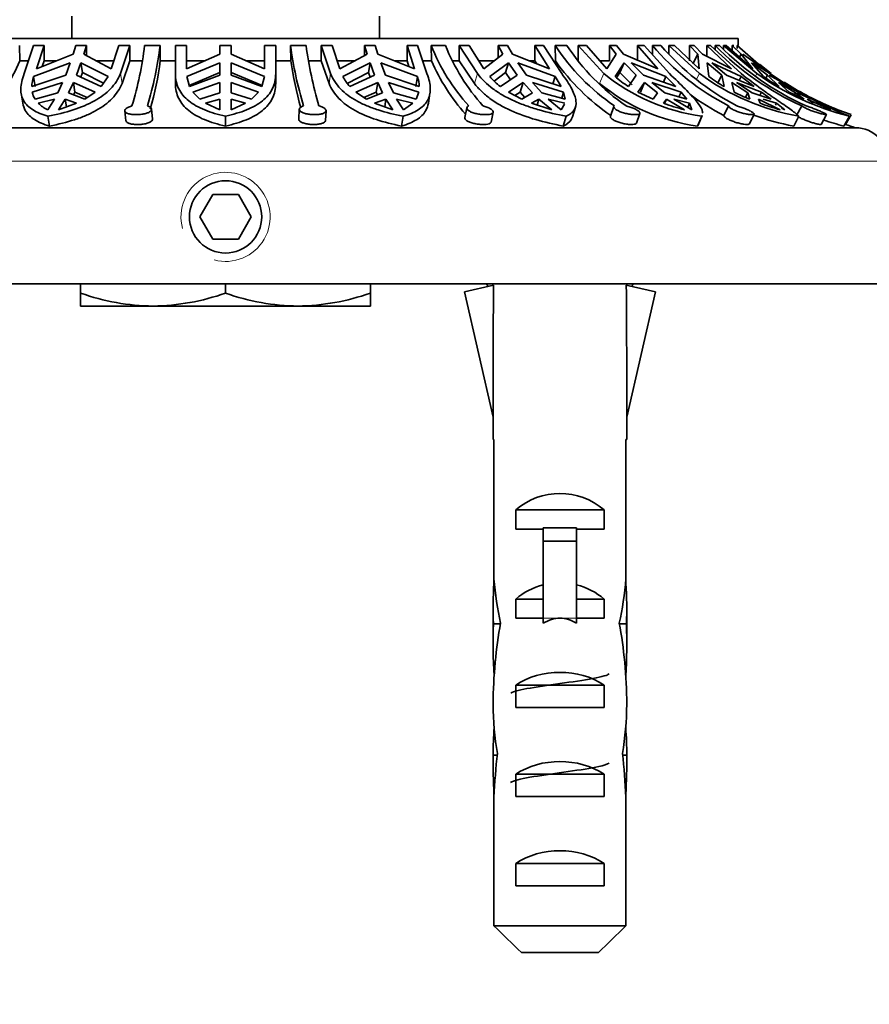
# Model space of a CAD drawing. Units: millimetres. Extents: x 0 to 1478, y 0 to 1758.
# Drawn here: x 949 to 987, y 1438 to 1482 of the extents above; entities that cross this region are included whole.
import ezdxf
from ezdxf import colors
from ezdxf.entities.mleader import LeaderData, LeaderLine
from ezdxf.math import Vec2, Vec3

# ---------------------------------------------------------------- set-up
doc = ezdxf.new("R2010")
doc.units = ezdxf.units.MM
doc.layers.add('DV2_Défaut', color=7, linetype='Continuous')
doc.layers.add('Défaut', color=7, linetype='Continuous')

# ---------------------------------------------------------------- blocks, each defined once
blk = doc.blocks.new('_DOT')
at = {"color": 0}
blk.add_line((0, 0), (-1, 0), dxfattribs=at)
at = {"color": 0, "const_width": 0.333}
blk.add_lwpolyline([(-0.1665, 0, 1), (0.1665, 0, 1)], format="xyb", close=True, dxfattribs=at)
blk = doc.blocks.new('SE1')
at = {"layer": 'DV2_Défaut', "color": 7, "linetype": 'Continuous', "lineweight": 35}
for p, q in [((950.949, 1481.961), (950.949, 1480.961)), ((964.749, 1480.961), (964.749, 1481.961)), ((980.849, 1480.961), (934.849, 1480.961)), ((980.849, 1480.647), (980.849, 1480.961)), ((948.604, 1480.647), (948.614, 1479.961)), ((948.816, 1479.386), (949.241, 1480.647)), ((949.709, 1480.647), (949.241, 1480.647)), ((949.709, 1480.647), (949.366, 1479.602)), ((949.709, 1479.961), (949.709, 1480.647)), ((951.13, 1480.647), (951.015, 1480.266)), ((951.609, 1480.647), (951.13, 1480.647)), ((951.494, 1480.266), (951.609, 1480.647)), ((951.609, 1480.647), (951.609, 1480.204)), ((952.725, 1479.602), (953.067, 1480.647)), ((953.559, 1480.647), (953.067, 1480.647)), ((953.559, 1480.647), (953.134, 1479.386)), ((953.559, 1479.961), (953.559, 1480.647)), ((954.912, 1480.647), (954.219, 1480.647)), ((954.912, 1480.647), (954.923, 1479.961)), ((955.599, 1479.386), (955.599, 1480.647)), ((956.099, 1480.647), (955.599, 1480.647)), ((956.099, 1480.647), (956.099, 1479.602)), ((958.099, 1480.647), (957.599, 1480.647)), ((957.599, 1480.647), (957.599, 1480.266)), ((958.099, 1480.266), (958.099, 1480.647)), ((959.599, 1479.602), (959.599, 1480.647)), ((960.099, 1480.647), (959.599, 1480.647)), ((960.099, 1480.647), (960.099, 1479.386)), ((960.775, 1479.961), (960.765, 1480.647)), ((961.458, 1480.647), (960.765, 1480.647)), ((962.139, 1480.647), (962.139, 1479.961)), ((962.564, 1479.386), (962.139, 1480.647)), ((962.631, 1480.647), (962.139, 1480.647)), ((962.631, 1480.647), (962.973, 1479.602)), ((964.089, 1480.204), (964.089, 1480.647)), ((964.568, 1480.647), (964.089, 1480.647)), ((964.089, 1480.647), (964.204, 1480.266)), ((964.683, 1480.266), (964.568, 1480.647)), ((965.989, 1480.647), (965.989, 1479.961)), ((966.332, 1479.602), (965.989, 1480.647)), ((966.457, 1480.647), (965.989, 1480.647)), ((966.457, 1480.647), (966.882, 1479.386)), ((967.084, 1479.961), (967.074, 1480.647)), ((967.711, 1480.647), (967.074, 1480.647)), ((968.331, 1480.647), (968.331, 1479.961)), ((969.147, 1479.386), (968.331, 1480.647)), ((968.776, 1480.647), (968.331, 1480.647)), ((968.776, 1480.647), (969.433, 1479.602)), ((970.073, 1480.096), (970.073, 1480.647)), ((970.493, 1480.647), (970.073, 1480.647)), ((970.073, 1480.647), (970.293, 1480.266)), ((970.714, 1480.266), (970.493, 1480.647)), ((971.72, 1480.647), (971.72, 1479.961)), ((972.377, 1479.602), (971.72, 1480.647)), ((972.117, 1480.647), (971.72, 1480.647)), ((972.117, 1480.647), (972.933, 1479.386)), ((972.645, 1479.961), (972.636, 1480.647)), ((973.165, 1480.647), (972.636, 1480.647)), ((973.674, 1480.647), (973.674, 1479.961)), ((974.815, 1479.386), (973.674, 1480.647)), ((974.035, 1480.647), (973.674, 1480.647)), ((974.035, 1480.647), (974.954, 1479.602)), ((975.067, 1479.961), (975.067, 1480.647)), ((975.394, 1480.647), (975.067, 1480.647)), ((975.067, 1480.647), (975.375, 1480.266)), ((975.703, 1480.266), (975.394, 1480.647)), ((976.327, 1480.647), (976.327, 1479.961)), ((977.246, 1479.602), (976.327, 1480.647)), ((976.621, 1480.647), (976.327, 1480.647)), ((976.621, 1480.647), (977.762, 1479.386)), ((977.004, 1480.224), (977, 1480.647)), ((977.379, 1480.647), (977, 1480.647)), ((977.736, 1480.647), (977.736, 1480.268)), ((979.108, 1479.386), (977.736, 1480.647)), ((977.983, 1480.647), (977.736, 1480.647)), ((977.983, 1480.647), (979.089, 1479.602)), ((978.665, 1479.961), (978.665, 1480.647)), ((978.873, 1480.647), (978.665, 1480.647)), ((978.665, 1480.647), (979.037, 1480.266)), ((979.245, 1480.266), (978.873, 1480.647)), ((979.437, 1480.647), (979.437, 1480.168)), ((980.543, 1479.602), (979.437, 1480.647)), ((979.605, 1480.647), (979.437, 1480.647)), ((979.605, 1480.647), (980.978, 1479.386)), ((979.814, 1480.455), (979.813, 1480.647)), ((980.01, 1480.647), (979.813, 1480.647)), ((980.185, 1480.647), (980.185, 1480.483)), ((981.679, 1479.386), (980.185, 1480.647)), ((980.3, 1480.647), (980.185, 1480.647)), ((980.3, 1480.647), (981.503, 1479.602)), ((980.578, 1480.405), (980.578, 1480.647)), ((980.649, 1480.647), (980.578, 1480.647)), ((980.578, 1480.647), (980.982, 1480.266)), ((980.798, 1480.647), (980.798, 1480.507)), ((982.001, 1479.602), (980.798, 1480.647)), ((980.826, 1480.647), (980.798, 1480.647)), ((949.009, 1479.961), (948.614, 1479.961)), ((949.238, 1479.252), (950.885, 1479.872)), ((951.015, 1480.266), (949.366, 1479.602)), ((949.621, 1479.704), (949.709, 1479.961)), ((950.254, 1479.961), (949.709, 1479.961)), ((950.885, 1479.872), (950.68, 1479.32)), ((951.16, 1479.32), (951.364, 1479.872)), ((951.364, 1479.872), (951.435, 1479.432)), ((951.364, 1479.872), (952.582, 1479.252)), ((952.725, 1479.602), (951.494, 1480.266)), ((952.841, 1479.961), (952.057, 1479.961)), ((953.204, 1478.949), (953.559, 1479.961)), ((954.105, 1479.961), (953.559, 1479.961)), ((955.599, 1479.961), (954.923, 1479.961)), ((957.599, 1480.266), (956.099, 1479.602)), ((956.91, 1479.961), (956.099, 1479.961)), ((956.107, 1479.252), (957.599, 1479.872)), ((957.599, 1479.872), (957.599, 1479.32)), ((959.599, 1479.602), (958.099, 1480.266)), ((958.099, 1479.872), (959.591, 1479.252)), ((958.099, 1479.32), (958.099, 1479.872)), ((959.599, 1479.961), (958.788, 1479.961)), ((960.775, 1479.961), (960.099, 1479.961)), ((962.139, 1479.961), (961.57, 1479.961)), ((962.139, 1479.961), (962.494, 1478.949)), ((963.642, 1479.961), (962.857, 1479.961)), ((964.204, 1480.266), (962.973, 1479.602)), ((963.116, 1479.252), (964.334, 1479.872)), ((964.263, 1479.432), (964.334, 1479.872)), ((964.334, 1479.872), (964.538, 1479.32)), ((966.332, 1479.602), (964.683, 1480.266)), ((964.813, 1479.872), (966.46, 1479.252)), ((965.018, 1479.32), (964.813, 1479.872)), ((965.989, 1479.961), (965.444, 1479.961)), ((965.989, 1479.961), (966.077, 1479.704)), ((967.084, 1479.961), (966.689, 1479.961)), ((968.331, 1479.961), (968.033, 1479.961)), ((968.331, 1479.961), (969.012, 1478.949)), ((969.901, 1479.961), (969.212, 1479.961)), ((970.293, 1480.266), (969.433, 1479.602)), ((969.699, 1479.252), (970.543, 1479.872)), ((970.407, 1479.432), (970.543, 1479.872)), ((970.543, 1479.872), (970.935, 1479.32)), ((972.377, 1479.602), (970.714, 1480.266)), ((970.963, 1479.872), (972.631, 1479.252)), ((971.356, 1479.32), (970.963, 1479.872)), ((971.72, 1479.961), (971.482, 1479.961)), ((971.72, 1479.961), (971.806, 1479.83)), ((975.067, 1479.961), (974.646, 1479.961)), ((975.375, 1480.266), (974.954, 1479.602)), ((975.322, 1479.252), (975.724, 1479.872)), ((975.534, 1479.432), (975.724, 1479.872)), ((977.246, 1479.602), (975.703, 1480.266)), ((975.724, 1479.872), (976.272, 1479.32)), ((976.051, 1479.872), (977.604, 1479.252)), ((976.599, 1479.32), (976.051, 1479.872)), ((979.037, 1480.266), (978.806, 1479.823)), ((979.037, 1480.266), (979.089, 1479.602)), ((980.543, 1479.602), (979.245, 1480.266)), ((979.529, 1479.252), (979.457, 1479.872)), ((979.457, 1479.872), (980.116, 1479.32)), ((979.664, 1479.872), (980.977, 1479.252)), ((980.324, 1479.32), (979.664, 1479.872)), ((980.982, 1480.266), (980.902, 1480.124)), ((980.982, 1480.266), (981.503, 1479.602)), ((982.001, 1479.602), (981.053, 1480.266)), ((981.98, 1479.252), (981.439, 1479.872)), ((981.439, 1479.872), (982.157, 1479.32)), ((981.51, 1479.872), (982.476, 1479.252)), ((951.435, 1479.432), (951.359, 1479.228)), ((952.376, 1478.956), (951.435, 1479.432)), ((957.599, 1479.432), (956.212, 1478.859)), ((959.486, 1478.859), (958.099, 1479.432)), ((964.263, 1479.432), (963.309, 1478.949)), ((964.339, 1479.228), (964.263, 1479.432)), ((970.407, 1479.432), (969.892, 1479.055)), ((970.634, 1479.115), (970.407, 1479.432)), ((975.534, 1479.432), (975.385, 1479.203)), ((976.084, 1478.884), (975.534, 1479.432)), ((981.808, 1479.818), (982.32, 1479.386)), ((949.157, 1478.804), (950.68, 1479.32)), ((950.541, 1478.985), (949.177, 1478.556)), ((949.308, 1478.816), (949.238, 1479.252)), ((950.541, 1478.985), (950.322, 1478.521)), ((950.802, 1478.521), (951.021, 1478.985)), ((951.091, 1478.55), (951.021, 1478.985)), ((952.007, 1478.556), (951.021, 1478.985)), ((951.16, 1479.32), (952.271, 1478.804)), ((952.271, 1478.804), (952.582, 1479.252)), ((955.599, 1478.949), (955.599, 1479.386)), ((956.107, 1479.252), (956.227, 1478.804)), ((956.227, 1478.804), (957.599, 1479.32)), ((957.599, 1478.985), (956.374, 1478.556)), ((957.599, 1478.985), (957.599, 1478.521)), ((958.099, 1479.32), (959.471, 1478.804)), ((959.324, 1478.556), (958.099, 1478.985)), ((958.099, 1478.521), (958.099, 1478.985)), ((959.471, 1478.804), (959.591, 1479.252)), ((960.099, 1478.949), (960.099, 1479.386)), ((963.427, 1478.804), (964.538, 1479.32)), ((964.677, 1478.985), (963.691, 1478.556)), ((964.677, 1478.985), (964.607, 1478.55)), ((964.677, 1478.985), (964.896, 1478.521)), ((965.018, 1479.32), (966.541, 1478.804)), ((966.521, 1478.556), (965.157, 1478.985)), ((965.376, 1478.521), (965.157, 1478.985)), ((966.46, 1479.252), (966.39, 1478.816)), ((970.176, 1478.804), (970.935, 1479.32)), ((971.203, 1478.985), (970.535, 1478.556)), ((971.203, 1478.985), (971.068, 1478.55)), ((971.203, 1478.985), (971.622, 1478.521)), ((971.356, 1479.32), (972.906, 1478.804)), ((973.016, 1478.556), (971.623, 1478.985)), ((972.043, 1478.521), (971.623, 1478.985)), ((972.631, 1479.252), (972.531, 1478.929)), ((972.906, 1478.804), (972.631, 1479.252)), ((975.926, 1478.804), (976.272, 1479.32)), ((976.646, 1478.985), (976.351, 1478.556)), ((976.646, 1478.985), (976.458, 1478.55)), ((976.599, 1479.32), (978.051, 1478.804)), ((976.646, 1478.985), (977.232, 1478.521)), ((978.283, 1478.556), (976.974, 1478.985)), ((977.56, 1478.521), (976.974, 1478.985)), ((977.604, 1479.252), (977.496, 1479.001)), ((978.051, 1478.804), (977.604, 1479.252)), ((979.937, 1478.975), (980.116, 1479.32)), ((980.212, 1478.804), (980.116, 1479.32)), ((980.324, 1479.32), (981.56, 1478.804)), ((980.567, 1478.985), (980.668, 1478.556)), ((980.567, 1478.985), (981.272, 1478.521)), ((981.894, 1478.556), (980.774, 1478.985)), ((981.48, 1478.521), (980.774, 1478.985)), ((980.977, 1479.252), (980.89, 1479.084)), ((981.56, 1478.804), (980.977, 1479.252)), ((982.081, 1479.186), (982.157, 1479.32)), ((982.686, 1478.804), (982.157, 1479.32)), ((982.228, 1479.32), (983.148, 1478.804)), ((982.476, 1479.252), (982.446, 1479.198)), ((983.148, 1478.804), (982.476, 1479.252)), ((982.647, 1478.985), (983.137, 1478.556)), ((982.647, 1478.985), (983.415, 1478.521)), ((983.557, 1478.556), (982.718, 1478.985)), ((951.091, 1478.55), (951.034, 1478.43)), ((951.091, 1478.55), (951.641, 1478.311)), ((951.529, 1478.236), (952.007, 1478.556)), ((956.374, 1478.556), (956.689, 1478.236)), ((959.009, 1478.236), (959.324, 1478.556)), ((963.691, 1478.556), (964.169, 1478.236)), ((964.057, 1478.311), (964.607, 1478.55)), ((964.664, 1478.43), (964.607, 1478.55)), ((966.395, 1478.236), (966.521, 1478.556)), ((970.535, 1478.556), (971.137, 1478.236)), ((970.832, 1478.398), (971.068, 1478.55)), ((971.278, 1478.319), (971.068, 1478.55)), ((973.016, 1478.556), (972.931, 1478.279)), ((973.088, 1478.236), (973.016, 1478.556)), ((976.351, 1478.556), (977.028, 1478.236)), ((978.283, 1478.556), (978.189, 1478.339)), ((978.547, 1478.236), (978.283, 1478.556)), ((981.894, 1478.556), (981.817, 1478.408)), ((982.329, 1478.236), (981.894, 1478.556)), ((983.137, 1478.556), (983.798, 1478.236)), ((983.557, 1478.556), (983.526, 1478.503)), ((984.128, 1478.236), (983.557, 1478.556)), ((948.678, 1478.503), (948.749, 1478.065)), ((950.322, 1478.521), (949.303, 1478.236)), ((949.448, 1478.057), (950.173, 1478.243)), ((950.173, 1478.243), (949.872, 1477.767)), ((950.351, 1477.767), (950.653, 1478.243)), ((950.653, 1478.243), (950.709, 1477.894)), ((950.653, 1478.243), (951.167, 1478.057)), ((951.529, 1478.236), (950.802, 1478.521)), ((957.599, 1478.521), (956.689, 1478.236)), ((956.953, 1478.057), (957.599, 1478.243)), ((957.599, 1478.243), (957.599, 1477.767)), ((959.009, 1478.236), (958.099, 1478.521)), ((958.099, 1477.767), (958.099, 1478.243)), ((958.099, 1478.243), (958.745, 1478.057)), ((964.896, 1478.521), (964.169, 1478.236)), ((964.531, 1478.057), (965.045, 1478.243)), ((964.989, 1477.894), (965.045, 1478.243)), ((965.045, 1478.243), (965.347, 1477.767)), ((966.395, 1478.236), (965.376, 1478.521)), ((965.826, 1477.767), (965.525, 1478.243)), ((965.525, 1478.243), (966.25, 1478.057)), ((966.95, 1478.067), (967.02, 1478.504)), ((971.622, 1478.521), (971.137, 1478.236)), ((971.568, 1478.057), (971.908, 1478.243)), ((971.825, 1477.976), (971.908, 1478.243)), ((971.908, 1478.243), (972.487, 1477.767)), ((973.088, 1478.236), (972.043, 1478.521)), ((972.907, 1477.767), (972.328, 1478.243)), ((972.328, 1478.243), (973.075, 1478.057)), ((977.232, 1478.521), (977.028, 1478.236)), ((977.493, 1478.057), (977.631, 1478.243)), ((977.544, 1478.041), (977.631, 1478.243)), ((978.547, 1478.236), (977.56, 1478.521)), ((977.631, 1478.243), (978.441, 1477.767)), ((978.768, 1477.767), (977.959, 1478.243)), ((977.959, 1478.243), (978.666, 1478.057)), ((981.272, 1478.521), (981.17, 1478.323)), ((981.272, 1478.521), (981.366, 1478.236)), ((982.329, 1478.236), (981.48, 1478.521)), ((981.827, 1478.057), (981.753, 1478.243)), ((981.753, 1478.243), (982.727, 1477.767)), ((981.96, 1478.243), (982.571, 1478.057)), ((983.415, 1478.521), (983.371, 1478.443)), ((983.415, 1478.521), (983.798, 1478.236)), ((984.128, 1478.236), (983.486, 1478.521)), ((984.218, 1478.057), (983.937, 1478.243)), ((983.937, 1478.243), (984.997, 1477.767)), ((950.351, 1477.767), (951.167, 1478.057)), ((953.331, 1477.714), (953.376, 1477.275)), ((954.574, 1477.353), (954.529, 1477.791)), ((956.953, 1478.057), (957.599, 1477.767)), ((958.099, 1477.767), (958.745, 1478.057)), ((961.157, 1477.787), (961.131, 1477.348)), ((962.329, 1477.28), (962.356, 1477.719)), ((964.531, 1478.057), (965.347, 1477.767)), ((965.826, 1477.767), (966.25, 1478.057)), ((968.675, 1477.856), (968.579, 1477.419)), ((969.763, 1477.214), (969.859, 1477.654)), ((971.568, 1478.057), (972.487, 1477.767)), ((972.907, 1477.767), (973.053, 1478.018)), ((973.414, 1477.453), (973.549, 1477.889)), ((975.272, 1477.915), (975.115, 1477.477)), ((978.587, 1477.874), (978.666, 1478.057)), ((978.768, 1477.767), (978.666, 1478.057)), ((980.407, 1477.94), (980.202, 1477.504)), ((982.525, 1477.967), (982.571, 1478.057)), ((982.935, 1477.767), (982.571, 1478.057)), ((982.935, 1477.767), (982.781, 1477.842)), ((983.696, 1477.94), (983.46, 1477.504)), ((949.955, 1477.036), (949.884, 1477.479)), ((957.849, 1477.036), (957.849, 1477.479)), ((965.743, 1477.036), (965.814, 1477.479)), ((972.997, 1477.036), (973.134, 1477.479)), ((976.277, 1477.163), (976.435, 1477.604)), ((979.024, 1477.036), (979.215, 1477.479)), ((979.043, 1477.072), (979.234, 1477.514)), ((981.347, 1477.128), (981.555, 1477.57)), ((983.335, 1477.036), (983.566, 1477.479)), ((984.564, 1477.109), (984.803, 1477.55)), ((985.582, 1477.036), (985.833, 1477.479)), ((985.666, 1477.103), (985.918, 1477.545)), ((986.099, 1476.961), (929.599, 1476.961)), ((957.272, 1473.961), (956.694, 1472.961)), ((958.426, 1473.961), (957.272, 1473.961)), ((959.004, 1472.961), (958.426, 1473.961)), ((956.694, 1472.961), (957.272, 1471.961)), ((958.426, 1471.961), (959.004, 1472.961)), ((957.272, 1471.961), (958.426, 1471.961)), ((987.599, 1469.961), (928.099, 1469.961)), ((951.349, 1469.542), (951.349, 1469.961)), ((957.849, 1469.542), (957.849, 1469.961)), ((964.349, 1469.542), (964.349, 1469.961)), ((969.871, 1469.892), (968.564, 1469.594)), ((969.562, 1469.961), (969.629, 1469.837)), ((975.827, 1469.892), (977.134, 1469.594)), ((976.069, 1469.837), (976.137, 1469.961)), ((951.349, 1469.542), (951.349, 1468.961)), ((964.349, 1468.961), (964.349, 1469.542)), ((968.564, 1469.594), (969.849, 1463.974)), ((977.134, 1469.594), (975.849, 1463.974)), ((954.599, 1468.961), (951.349, 1468.961)), ((961.099, 1468.961), (954.599, 1468.961)), ((964.349, 1468.961), (961.099, 1468.961)), ((969.849, 1463.974), (969.849, 1462.971)), ((975.849, 1462.971), (975.849, 1463.974)), ((969.891, 1462.971), (969.849, 1462.971)), ((969.891, 1462.971), (969.891, 1456.731)), ((975.807, 1462.971), (975.849, 1462.971)), ((975.807, 1462.971), (975.807, 1456.731)), ((970.865, 1458.961), (970.865, 1459.82)), ((970.865, 1459.82), (974.833, 1459.82)), ((974.833, 1458.961), (974.833, 1459.82)), ((972.099, 1458.961), (970.865, 1458.961)), ((972.099, 1459.021), (973.599, 1459.021)), ((972.099, 1459.021), (972.099, 1458.415)), ((973.599, 1459.021), (973.599, 1458.415)), ((974.833, 1458.961), (973.599, 1458.961)), ((972.099, 1458.415), (972.099, 1454.961)), ((972.099, 1458.415), (973.599, 1458.415)), ((973.599, 1458.415), (973.599, 1454.961)), ((969.891, 1456.519), (969.891, 1456.731)), ((969.891, 1456.519), (969.909, 1456.519)), ((975.807, 1456.519), (975.789, 1456.519)), ((975.807, 1456.519), (975.807, 1456.731)), ((970.865, 1454.961), (970.865, 1455.82)), ((970.865, 1455.82), (972.099, 1455.82)), ((973.599, 1455.82), (974.833, 1455.82)), ((974.833, 1454.961), (974.833, 1455.82)), ((969.849, 1455.395), (969.849, 1453.847)), ((975.849, 1453.847), (975.849, 1455.395)), ((969.865, 1454.703), (970.181, 1454.703)), ((972.099, 1454.961), (970.865, 1454.961)), ((972.099, 1454.961), (972.099, 1454.737)), ((974.833, 1454.961), (973.599, 1454.961)), ((973.599, 1454.961), (973.599, 1454.737)), ((975.833, 1454.703), (975.517, 1454.703)), ((970.865, 1450.961), (970.865, 1451.961)), ((970.865, 1451.961), (974.833, 1451.961)), ((974.833, 1450.961), (974.833, 1451.961)), ((974.833, 1450.961), (970.865, 1450.961)), ((969.849, 1448.822), (970.035, 1448.822)), ((975.849, 1448.822), (975.663, 1448.822)), ((970.865, 1446.961), (970.865, 1447.961)), ((970.865, 1447.961), (974.833, 1447.961)), ((974.833, 1446.961), (974.833, 1447.961)), ((969.891, 1446.931), (969.891, 1447.071)), ((969.891, 1447.071), (969.898, 1447.071)), ((969.891, 1446.931), (969.891, 1441.161)), ((974.833, 1446.961), (970.865, 1446.961)), ((975.807, 1447.071), (975.8, 1447.071)), ((975.807, 1446.931), (975.807, 1447.071)), ((975.807, 1446.931), (975.807, 1441.161)), ((970.865, 1442.961), (970.865, 1443.961)), ((970.865, 1443.961), (974.833, 1443.961)), ((974.833, 1442.961), (974.833, 1443.961)), ((974.833, 1442.961), (970.865, 1442.961)), ((969.891, 1441.161), (975.807, 1441.161)), ((974.578, 1439.961), (971.12, 1439.961))]:
    blk.add_line(p, q, dxfattribs=at)
at = {"layer": 'DV2_Défaut', "color": 7, "linetype": 'Continuous', "lineweight": 18}
for p, q in [((953.204, 1478.949), (953.134, 1479.386)), ((962.494, 1478.949), (962.564, 1479.386)), ((969.012, 1478.949), (969.147, 1479.386)), ((974.626, 1478.949), (974.815, 1479.386)), ((978.982, 1479.143), (979.108, 1479.386)), ((981.63, 1479.298), (981.679, 1479.386)), ((987.599, 1475.461), (928.099, 1475.461)), ((972.099, 1454.961), (972.849, 1454.961)), ((972.849, 1454.961), (973.599, 1454.961))]:
    blk.add_line(p, q, dxfattribs=at)
at = {"layer": 'DV2_Défaut', "color": 7, "linetype": 'Continuous', "lineweight": 35}
blk.add_circle((957.849, 1472.961), 1.621, dxfattribs=at)
for centre, radius, start, end in [((938.902, 1482.457), 15.424, 342.973, 353.2614), ((939.038, 1482.574), 15.991, 343.1567, 353.0792), ((978.146, 1482.968), 17.536, 187.6069, 196.662), ((979.477, 1483.105), 18.186, 187.7687, 196.499), ((975.473, 1484.001), 9.044, 201.7692, 222.0784), ((976.287, 1484.111), 9.249, 201.9959, 221.8487), ((980.776, 1485.974), 9.728, 213.2023, 235.6729), ((981.382, 1486.049), 9.833, 213.3227, 235.5492), ((985.72, 1488.125), 11.488, 220.6165, 242.4494), ((986.129, 1488.162), 11.534, 220.6599, 242.4027), ((989.045, 1489.754), 12.968, 224.6085, 245.641), ((989.248, 1489.761), 12.977, 224.615, 245.6313), ((940.644, 1483.33), 8.653, 318.1562, 337.0902), ((939.949, 1481.938), 15.104, 344.0889, 352.4804), ((978.968, 1482.705), 18.398, 188.5756, 195.3116), ((975.709, 1483.772), 9.429, 203.8404, 221.1867), ((980.806, 1485.738), 9.999, 215.2931, 235.4405), ((950.83, 1478.733), 1.674, 161.955, 177.5637), ((964.892, 1480.155), 1.993, 206.95, 222.6685), ((964.873, 1478.734), 1.669, 2.4133, 18.068), ((972.19, 1481.429), 3.308, 221.1571, 232.5039), ((980.422, 1486.292), 8.895, 230.9291, 262.2044), ((978.741, 1483.237), 5.251, 229.3742, 237.5858), ((985.434, 1488.007), 10.692, 233.7321, 259.9386), ((984.079, 1485.447), 7.686, 233.71, 239.7965), ((988.925, 1489.69), 12.597, 234.885, 255.7874), ((988.034, 1488.017), 10.652, 235.3708, 239.8658), ((990.255, 1490.334), 13.504, 237.0599, 246.5983), ((950.094, 1478.734), 0.934, 190.9739, 212.1974), ((980.21, 1485.772), 8.817, 230.7049, 262.2654), ((985.203, 1487.517), 10.043, 243.1558, 247.5334), ((991.603, 1492.297), 15.902, 237.4381, 239.3525), ((985.735, 1488.005), 11.87, 233.4971, 242.2166), ((990.256, 1490.33), 13.5, 241.7964, 251.2415), ((991.603, 1492.297), 15.902, 241.9275, 248.7226), ((950.523, 1479.176), 1.552, 226.1519, 245.1992), ((981.277, 1488.746), 11.339, 250.5085, 255.5176), ((986.189, 1490.074), 12.785, 250.048, 254.2859), ((989.549, 1488.522), 11.561, 246.2444, 251.6982), ((985.313, 1487.78), 10.925, 249.8708, 259.5696), ((988.821, 1489.516), 12.894, 251.2787, 255.4528), ((989.471, 1488.353), 11.875, 251.1277, 251.3125), ((990.256, 1490.33), 14, 250.8441, 252.7266), ((986.099, 1475.461), 1.5, 0, 90), ((954.713, 1478.988), 10.027, 250.3966, 269.3472), ((954.458, 1479.136), 10.175, 270.7917, 289.4644), ((961.213, 1478.988), 10.027, 250.3966, 269.3472), ((960.958, 1479.136), 10.175, 270.7917, 289.4644)]:
    blk.add_arc(centre, radius, start, end, dxfattribs=at)
at = {"layer": 'DV2_Défaut', "color": 7, "linetype": 'Continuous', "lineweight": 18}
blk.add_arc((957.849, 1472.961), 2, 255, 195, dxfattribs=at)
at = {"layer": 'DV2_Défaut', "color": 7, "linetype": 'Continuous', "lineweight": 35}
for centre, major_axis, ratio, start_param, end_param in [((972.849, 1450.848), (-0.761, 51.936), 0.055876, 1.194522, 1.314474), ((972.849, 1450.848), (0.761, 51.936), 0.055876, -1.314474, -1.194522), ((972.849, 1457.623), (-3, 0), 0.976011, 3.989655, 5.435123), ((972.849, 1455.395), (0, -6.74), 0.445101, 4.544941, 4.815322), ((972.849, 1457.855), (0, -6.74), 0.445101, 4.879837, 5.192367), ((972.849, 1453.623), (-3, 0), 0.976011, 4.965069, 5.435123), ((972.849, 1453.623), (-3, 0), 0.976011, 3.989655, 4.459709), ((972.849, 1457.855), (0, -6.74), 0.445101, 1.090818, 1.403348), ((972.849, 1455.395), (0, -6.74), 0.445101, 1.467863, 1.738244), ((972.849, 1453.847), (0, -8.334), 0.359989, 4.609456, 4.890466), ((972.849, 1450.894), (0, 8.334), 0.359989, 1.090818, 1.545119), ((972.849, 1447.903), (0, -7.059), 0.425017, 3.141593, 3.394273), ((972.849, 1447.903), (0, 7.059), 0.425017, 6.030505, 6.283185), ((972.849, 1450.894), (0, 8.334), 0.359989, 4.738067, 5.192367), ((972.849, 1453.847), (0, -8.334), 0.359989, 1.39272, 1.673729), ((972.849, 1450.251), (-3, 0), 0.760351, 3.989655, 5.435123), ((972.849, 1451.281), (0, -6.74), 0.445101, 4.738067, 5.073991), ((972.849, 1451.281), (0, -6.74), 0.445101, 1.209195, 1.545119), ((972.849, 1448.822), (0, -6.74), 0.445101, 4.528931, 4.712389), ((972.849, 1448.822), (0, -6.74), 0.445101, 1.570796, 1.754254), ((972.849, 1448.822), (0, -10.505), 0.285569, 4.712389, 4.879837), ((972.849, 1445.18), (0, 10.505), 0.285569, 1.209195, 1.403348), ((972.849, 1446.251), (-3, 0), 0.760351, 3.989655, 5.435123), ((972.849, 1445.18), (0, 10.505), 0.285569, -1.403348, -1.209195), ((972.849, 1448.822), (0, -10.505), 0.285569, 1.403348, 1.570796), ((972.849, 1442.251), (-3, 0), 0.760351, 3.989655, 5.435123)]:
    blk.add_ellipse(centre, major_axis=major_axis, ratio=ratio, start_param=start_param, end_param=end_param, dxfattribs=at)
for points, knots in [([(949.884, 1477.479), (949.619, 1477.554), (949.395, 1477.645), (949.028, 1477.872), (948.89, 1478.006), (948.707, 1478.319), (948.661, 1478.503), (948.666, 1478.808), (948.68, 1478.915), (948.73, 1479.142), (948.768, 1479.262), (948.816, 1479.386)], [0, 0, 0, 0, 0.25, 0.25, 0.5, 0.5, 0.75, 0.75, 0.875, 0.875, 1, 1, 1, 1]), ([(953.134, 1479.386), (953.038, 1479.14), (952.887, 1478.91), (952.593, 1478.604), (952.483, 1478.509), (952.241, 1478.328), (952.107, 1478.242), (951.682, 1478.006), (951.364, 1477.874), (950.66, 1477.646), (950.282, 1477.554), (949.884, 1477.479)], [0, 0, 0, 0, 0.25, 0.25, 0.375, 0.375, 0.5, 0.5, 0.75, 0.75, 1, 1, 1, 1]), ([(957.849, 1477.479), (957.501, 1477.555), (957.189, 1477.646), (956.774, 1477.815), (956.643, 1477.877), (956.403, 1478.013), (956.295, 1478.086), (956.1, 1478.242), (956.014, 1478.326), (955.865, 1478.507), (955.801, 1478.605), (955.649, 1478.913), (955.599, 1479.138), (955.599, 1479.386)], [0, 0, 0, 0, 0.25, 0.25, 0.375, 0.375, 0.5, 0.5, 0.625, 0.625, 0.75, 0.75, 1, 1, 1, 1]), ([(960.099, 1479.386), (960.099, 1479.14), (960.048, 1478.91), (959.897, 1478.605), (959.835, 1478.509), (959.685, 1478.328), (959.598, 1478.242), (959.305, 1478.006), (959.068, 1477.874), (958.51, 1477.647), (958.196, 1477.555), (957.849, 1477.479)], [0, 0, 0, 0, 0.25, 0.25, 0.375, 0.375, 0.5, 0.5, 0.75, 0.75, 1, 1, 1, 1]), ([(965.814, 1477.479), (965.416, 1477.554), (965.041, 1477.646), (964.515, 1477.815), (964.344, 1477.878), (964.024, 1478.012), (963.874, 1478.085), (963.592, 1478.242), (963.46, 1478.326), (963.217, 1478.507), (963.105, 1478.605), (962.809, 1478.912), (962.662, 1479.137), (962.564, 1479.386)], [0, 0, 0, 0, 0.25, 0.25, 0.375, 0.375, 0.5, 0.5, 0.625, 0.625, 0.75, 0.75, 1, 1, 1, 1]), ([(966.882, 1479.386), (966.93, 1479.263), (966.967, 1479.143), (967.018, 1478.915), (967.032, 1478.808), (967.035, 1478.604), (967.025, 1478.508), (966.981, 1478.327), (966.946, 1478.241), (966.808, 1478.005), (966.671, 1477.873), (966.303, 1477.645), (966.079, 1477.554), (965.814, 1477.479)], [0, 0, 0, 0, 0.125, 0.125, 0.25, 0.25, 0.375, 0.375, 0.5, 0.5, 0.75, 0.75, 1, 1, 1, 1]), ([(973.134, 1477.479), (972.717, 1477.554), (972.31, 1477.645), (971.715, 1477.815), (971.52, 1477.878), (971.145, 1478.012), (970.965, 1478.084), (970.618, 1478.241), (970.452, 1478.325), (970.134, 1478.507), (969.983, 1478.605), (969.569, 1478.911), (969.335, 1479.137), (969.147, 1479.386)], [0, 0, 0, 0, 0.25, 0.25, 0.375, 0.375, 0.5, 0.5, 0.625, 0.625, 0.75, 0.75, 1, 1, 1, 1]), ([(972.933, 1479.386), (973.117, 1479.14), (973.269, 1478.91), (973.43, 1478.604), (973.472, 1478.508), (973.537, 1478.327), (973.558, 1478.242), (973.587, 1478.005), (973.561, 1477.873), (973.452, 1477.703), (973.404, 1477.651), (973.286, 1477.558), (973.215, 1477.516), (973.134, 1477.479)], [0, 0, 0, 0, 0.25, 0.25, 0.375, 0.375, 0.5, 0.5, 0.75, 0.75, 0.875, 0.875, 1, 1, 1, 1]), ([(977.762, 1479.386), (978.02, 1479.14), (978.259, 1478.91), (978.562, 1478.604), (978.654, 1478.508), (978.822, 1478.328), (978.897, 1478.242), (979.091, 1478.005), (979.179, 1477.873), (979.243, 1477.705), (979.254, 1477.656), (979.254, 1477.611)], [0, 0, 0, 0, 0.287434, 0.287434, 0.431152, 0.431152, 0.574869, 0.574869, 0.862303, 0.862303, 1, 1, 1, 1]), ([(980.978, 1479.386), (981.288, 1479.14), (981.595, 1478.91), (982.015, 1478.604), (982.15, 1478.509), (982.407, 1478.328), (982.531, 1478.242), (982.874, 1478.006), (983.067, 1477.873), (983.302, 1477.703), (983.371, 1477.652), (983.485, 1477.558), (983.531, 1477.517), (983.566, 1477.479)], [0, 0, 0, 0, 0.25, 0.25, 0.375, 0.375, 0.5, 0.5, 0.75, 0.75, 0.875, 0.875, 1, 1, 1, 1]), ([(949.955, 1477.036), (950.352, 1477.112), (950.726, 1477.205), (951.255, 1477.377), (951.424, 1477.44), (951.743, 1477.576), (951.893, 1477.649), (952.317, 1477.885), (952.565, 1478.068), (952.957, 1478.476), (953.106, 1478.701), (953.204, 1478.949)], [0, 0, 0, 0, 0.25, 0.25, 0.375, 0.375, 0.5, 0.5, 0.75, 0.75, 1, 1, 1, 1]), ([(955.599, 1478.949), (955.599, 1478.827), (955.611, 1478.709), (955.662, 1478.483), (955.7, 1478.374), (955.852, 1478.068), (956, 1477.888), (956.394, 1477.57), (956.632, 1477.436), (957.047, 1477.264), (957.197, 1477.212), (957.511, 1477.117), (957.676, 1477.074), (957.849, 1477.036)], [0, 0, 0, 0, 0.125, 0.125, 0.25, 0.25, 0.5, 0.5, 0.75, 0.75, 0.875, 0.875, 1, 1, 1, 1]), ([(957.849, 1477.036), (958.194, 1477.112), (958.506, 1477.205), (958.925, 1477.377), (959.055, 1477.44), (959.293, 1477.576), (959.402, 1477.649), (959.694, 1477.885), (959.847, 1478.069), (960.048, 1478.476), (960.099, 1478.701), (960.099, 1478.949)], [0, 0, 0, 0, 0.25, 0.25, 0.375, 0.375, 0.5, 0.5, 0.75, 0.75, 1, 1, 1, 1]), ([(962.494, 1478.949), (962.542, 1478.827), (962.603, 1478.71), (962.751, 1478.483), (962.839, 1478.374), (963.134, 1478.068), (963.375, 1477.889), (963.945, 1477.57), (964.264, 1477.436), (964.963, 1477.208), (965.344, 1477.113), (965.743, 1477.036)], [0, 0, 0, 0, 0.125, 0.125, 0.25, 0.25, 0.5, 0.5, 0.75, 0.75, 1, 1, 1, 1]), ([(969.012, 1478.949), (969.105, 1478.827), (969.209, 1478.71), (969.443, 1478.483), (969.572, 1478.374), (969.988, 1478.068), (970.303, 1477.889), (971.003, 1477.57), (971.378, 1477.436), (972.164, 1477.208), (972.579, 1477.113), (972.997, 1477.036)], [0, 0, 0, 0, 0.125, 0.125, 0.25, 0.25, 0.5, 0.5, 0.75, 0.75, 1, 1, 1, 1]), ([(948.749, 1478.065), (948.768, 1477.944), (948.807, 1477.832), (948.96, 1477.569), (949.097, 1477.436), (949.371, 1477.265), (949.474, 1477.212), (949.7, 1477.117), (949.822, 1477.074), (949.955, 1477.036)], [0, 0, 0, 0, 0.244334, 0.244334, 0.622167, 0.622167, 0.811083, 0.811083, 1, 1, 1, 1]), ([(953.649, 1477.94), (953.625, 1477.934), (953.601, 1477.927), (953.578, 1477.919), (953.524, 1477.9), (953.476, 1477.878), (953.438, 1477.855), (953.4, 1477.832), (953.371, 1477.807), (953.353, 1477.782), (953.335, 1477.757), (953.327, 1477.732), (953.332, 1477.708), (953.336, 1477.684), (953.352, 1477.662), (953.379, 1477.642), (953.406, 1477.622), (953.444, 1477.604), (953.49, 1477.59), (953.536, 1477.576), (953.591, 1477.564), (953.651, 1477.557), (953.71, 1477.55), (953.775, 1477.546), (953.841, 1477.546), (953.906, 1477.546), (953.974, 1477.549), (954.039, 1477.556), (954.104, 1477.562), (954.167, 1477.573), (954.224, 1477.586), (954.282, 1477.599), (954.335, 1477.616), (954.379, 1477.635), (954.424, 1477.654), (954.461, 1477.676), (954.486, 1477.699), (954.512, 1477.723), (954.526, 1477.748), (954.529, 1477.773), (954.532, 1477.798), (954.523, 1477.824), (954.503, 1477.848), (954.49, 1477.863), (954.472, 1477.878), (954.451, 1477.892), (954.422, 1477.91), (954.385, 1477.927), (954.342, 1477.94)], [0, 0, 0, 0, 0.02774, 0.02774, 0.02774, 0.094319, 0.094319, 0.094319, 0.161274, 0.161274, 0.161274, 0.228759, 0.228759, 0.228759, 0.296727, 0.296727, 0.296727, 0.364719, 0.364719, 0.364719, 0.43199, 0.43199, 0.43199, 0.498092, 0.498092, 0.498092, 0.563377, 0.563377, 0.563377, 0.628814, 0.628814, 0.628814, 0.695282, 0.695282, 0.695282, 0.762957, 0.762957, 0.762957, 0.831229, 0.831229, 0.831229, 0.899227, 0.899227, 0.899227, 0.942174, 0.942174, 0.942174, 1, 1, 1, 1]), ([(961.347, 1477.94), (961.31, 1477.928), (961.277, 1477.914), (961.25, 1477.899), (961.214, 1477.878), (961.188, 1477.855), (961.173, 1477.831), (961.158, 1477.807), (961.154, 1477.782), (961.161, 1477.757), (961.168, 1477.732), (961.188, 1477.707), (961.217, 1477.685), (961.246, 1477.662), (961.287, 1477.641), (961.336, 1477.622), (961.384, 1477.604), (961.441, 1477.589), (961.503, 1477.576), (961.564, 1477.565), (961.631, 1477.556), (961.698, 1477.551), (961.764, 1477.546), (961.832, 1477.545), (961.896, 1477.547), (961.96, 1477.549), (962.022, 1477.555), (962.078, 1477.564), (962.133, 1477.573), (962.183, 1477.585), (962.224, 1477.6), (962.266, 1477.616), (962.299, 1477.634), (962.321, 1477.655), (962.344, 1477.676), (962.356, 1477.699), (962.356, 1477.723), (962.356, 1477.748), (962.344, 1477.774), (962.321, 1477.799), (962.306, 1477.815), (962.287, 1477.831), (962.263, 1477.847), (962.228, 1477.87), (962.182, 1477.893), (962.13, 1477.912), (962.102, 1477.922), (962.071, 1477.932), (962.04, 1477.94)], [0, 0, 0, 0, 0.050175, 0.050175, 0.050175, 0.116858, 0.116858, 0.116858, 0.183976, 0.183976, 0.183976, 0.251645, 0.251645, 0.251645, 0.319691, 0.319691, 0.319691, 0.387522, 0.387522, 0.387522, 0.454413, 0.454413, 0.454413, 0.520157, 0.520157, 0.520157, 0.585371, 0.585371, 0.585371, 0.65108, 0.65108, 0.65108, 0.717976, 0.717976, 0.717976, 0.785945, 0.785945, 0.785945, 0.854212, 0.854212, 0.854212, 0.897824, 0.897824, 0.897824, 0.96429, 0.96429, 0.96429, 1, 1, 1, 1]), ([(965.743, 1477.036), (966.008, 1477.113), (966.232, 1477.205), (966.508, 1477.377), (966.589, 1477.44), (966.727, 1477.576), (966.784, 1477.649), (966.889, 1477.829), (966.929, 1477.942), (966.949, 1478.065)], [0, 0, 0, 0, 0.377724, 0.377724, 0.566587, 0.566587, 0.755449, 0.755449, 1, 1, 1, 1]), ([(968.76, 1477.94), (968.757, 1477.939), (968.753, 1477.937), (968.75, 1477.935), (968.717, 1477.919), (968.694, 1477.899), (968.682, 1477.877), (968.671, 1477.855), (968.67, 1477.83), (968.681, 1477.806), (968.691, 1477.781), (968.713, 1477.755), (968.745, 1477.731), (968.777, 1477.707), (968.82, 1477.683), (968.871, 1477.661), (968.921, 1477.64), (968.98, 1477.621), (969.043, 1477.604), (969.105, 1477.588), (969.173, 1477.575), (969.24, 1477.565), (969.307, 1477.556), (969.375, 1477.549), (969.438, 1477.547), (969.501, 1477.545), (969.562, 1477.546), (969.614, 1477.55), (969.667, 1477.555), (969.714, 1477.563), (969.752, 1477.574), (969.789, 1477.585), (969.818, 1477.6), (969.837, 1477.617), (969.855, 1477.635), (969.863, 1477.655), (969.859, 1477.677), (969.856, 1477.7), (969.841, 1477.724), (969.815, 1477.749), (969.789, 1477.774), (969.753, 1477.8), (969.708, 1477.825), (969.679, 1477.841), (969.646, 1477.856), (969.611, 1477.871), (969.558, 1477.893), (969.497, 1477.914), (969.434, 1477.931), (969.422, 1477.934), (969.409, 1477.937), (969.397, 1477.94)], [0, 0, 0, 0, 0.006711, 0.006711, 0.006711, 0.073214, 0.073214, 0.073214, 0.14004, 0.14004, 0.14004, 0.207357, 0.207357, 0.207357, 0.27521, 0.27521, 0.27521, 0.343279, 0.343279, 0.343279, 0.410864, 0.410864, 0.410864, 0.477349, 0.477349, 0.477349, 0.542814, 0.542814, 0.542814, 0.608098, 0.608098, 0.608098, 0.674188, 0.674188, 0.674188, 0.741525, 0.741525, 0.741525, 0.809714, 0.809714, 0.809714, 0.877888, 0.877888, 0.877888, 0.921167, 0.921167, 0.921167, 0.987525, 0.987525, 0.987525, 1, 1, 1, 1]), ([(975.272, 1477.914), (975.267, 1477.902), (975.267, 1477.889), (975.272, 1477.875), (975.278, 1477.853), (975.297, 1477.828), (975.325, 1477.804), (975.353, 1477.779), (975.392, 1477.753), (975.439, 1477.729), (975.486, 1477.705), (975.541, 1477.681), (975.601, 1477.66), (975.662, 1477.639), (975.728, 1477.619), (975.795, 1477.603), (975.861, 1477.587), (975.929, 1477.574), (975.994, 1477.564), (976.058, 1477.555), (976.12, 1477.549), (976.175, 1477.547), (976.229, 1477.545), (976.277, 1477.546), (976.317, 1477.551), (976.356, 1477.555), (976.387, 1477.564), (976.407, 1477.575), (976.428, 1477.586), (976.438, 1477.601), (976.438, 1477.619), (976.437, 1477.636), (976.425, 1477.657), (976.403, 1477.679), (976.381, 1477.702), (976.348, 1477.726), (976.306, 1477.751), (976.279, 1477.768), (976.248, 1477.784), (976.214, 1477.801), (976.163, 1477.825), (976.105, 1477.85), (976.043, 1477.872), (975.982, 1477.895), (975.916, 1477.915), (975.851, 1477.932), (975.841, 1477.935), (975.83, 1477.938), (975.819, 1477.94)], [0, 0, 0, 0, 0.043088, 0.043088, 0.043088, 0.112228, 0.112228, 0.112228, 0.181881, 0.181881, 0.181881, 0.252084, 0.252084, 0.252084, 0.322496, 0.322496, 0.322496, 0.392387, 0.392387, 0.392387, 0.461131, 0.461131, 0.461131, 0.528834, 0.528834, 0.528834, 0.596377, 0.596377, 0.596377, 0.664778, 0.664778, 0.664778, 0.734467, 0.734467, 0.734467, 0.805018, 0.805018, 0.805018, 0.8506, 0.8506, 0.8506, 0.919701, 0.919701, 0.919701, 0.988831, 0.988831, 0.988831, 1, 1, 1, 1]), ([(980.407, 1477.94), (980.407, 1477.939), (980.407, 1477.937), (980.408, 1477.935), (980.411, 1477.918), (980.425, 1477.898), (980.449, 1477.876), (980.474, 1477.854), (980.508, 1477.829), (980.551, 1477.805), (980.594, 1477.78), (980.646, 1477.754), (980.703, 1477.73), (980.76, 1477.706), (980.823, 1477.682), (980.888, 1477.661), (980.953, 1477.639), (981.021, 1477.62), (981.086, 1477.604), (981.15, 1477.588), (981.214, 1477.574), (981.271, 1477.565), (981.327, 1477.555), (981.378, 1477.549), (981.42, 1477.547), (981.461, 1477.545), (981.495, 1477.546), (981.518, 1477.55), (981.541, 1477.555), (981.554, 1477.563), (981.556, 1477.575), (981.559, 1477.586), (981.55, 1477.601), (981.532, 1477.618), (981.513, 1477.636), (981.483, 1477.656), (981.445, 1477.678), (981.421, 1477.693), (981.392, 1477.708), (981.36, 1477.724), (981.312, 1477.748), (981.256, 1477.774), (981.196, 1477.799), (981.136, 1477.824), (981.072, 1477.849), (981.008, 1477.871), (980.944, 1477.894), (980.879, 1477.915), (980.817, 1477.932), (980.807, 1477.935), (980.796, 1477.938), (980.786, 1477.94)], [0, 0, 0, 0, 0.007692, 0.007692, 0.007692, 0.074199, 0.074199, 0.074199, 0.14103, 0.14103, 0.14103, 0.208356, 0.208356, 0.208356, 0.276215, 0.276215, 0.276215, 0.344282, 0.344282, 0.344282, 0.411855, 0.411855, 0.411855, 0.478322, 0.478322, 0.478322, 0.543777, 0.543777, 0.543777, 0.609065, 0.609065, 0.609065, 0.675174, 0.675174, 0.675174, 0.742527, 0.742527, 0.742527, 0.78634, 0.78634, 0.78634, 0.85387, 0.85387, 0.85387, 0.921439, 0.921439, 0.921439, 0.988441, 0.988441, 0.988441, 1, 1, 1, 1]), ([(983.696, 1477.94), (983.711, 1477.928), (983.731, 1477.914), (983.757, 1477.899), (983.791, 1477.878), (983.834, 1477.855), (983.883, 1477.831), (983.933, 1477.807), (983.99, 1477.781), (984.05, 1477.756), (984.111, 1477.732), (984.176, 1477.707), (984.241, 1477.684), (984.305, 1477.661), (984.371, 1477.64), (984.432, 1477.622), (984.493, 1477.604), (984.551, 1477.588), (984.601, 1477.576), (984.651, 1477.564), (984.694, 1477.556), (984.726, 1477.551), (984.759, 1477.546), (984.782, 1477.545), (984.794, 1477.547), (984.806, 1477.549), (984.808, 1477.555), (984.799, 1477.564), (984.79, 1477.573), (984.77, 1477.585), (984.742, 1477.601), (984.724, 1477.61), (984.702, 1477.621), (984.677, 1477.633), (984.636, 1477.652), (984.586, 1477.674), (984.531, 1477.697), (984.476, 1477.721), (984.414, 1477.746), (984.351, 1477.771), (984.289, 1477.797), (984.223, 1477.822), (984.16, 1477.846), (984.097, 1477.87), (984.035, 1477.893), (983.979, 1477.912), (983.949, 1477.922), (983.92, 1477.932), (983.894, 1477.94)], [0, 0, 0, 0, 0.050584, 0.050584, 0.050584, 0.117266, 0.117266, 0.117266, 0.184384, 0.184384, 0.184384, 0.252053, 0.252053, 0.252053, 0.320097, 0.320097, 0.320097, 0.387921, 0.387921, 0.387921, 0.454802, 0.454802, 0.454802, 0.520537, 0.520537, 0.520537, 0.585747, 0.585747, 0.585747, 0.65146, 0.65146, 0.65146, 0.692896, 0.692896, 0.692896, 0.761109, 0.761109, 0.761109, 0.829331, 0.829331, 0.829331, 0.897341, 0.897341, 0.897341, 0.964601, 0.964601, 0.964601, 1, 1, 1, 1]), ([(954.574, 1477.353), (954.576, 1477.338), (954.573, 1477.324), (954.568, 1477.31), (954.558, 1477.285), (954.536, 1477.26), (954.504, 1477.238), (954.472, 1477.215), (954.429, 1477.194), (954.379, 1477.176), (954.329, 1477.158), (954.269, 1477.143), (954.206, 1477.131), (954.144, 1477.12), (954.076, 1477.112), (954.008, 1477.107), (953.942, 1477.103), (953.873, 1477.103), (953.809, 1477.106), (953.746, 1477.109), (953.685, 1477.115), (953.631, 1477.125), (953.577, 1477.135), (953.529, 1477.149), (953.49, 1477.165), (953.451, 1477.181), (953.421, 1477.201), (953.401, 1477.222), (953.386, 1477.239), (953.378, 1477.257), (953.376, 1477.275)], [0, 0, 0, 0, 0.060445, 0.060445, 0.060445, 0.168425, 0.168425, 0.168425, 0.277449, 0.277449, 0.277449, 0.386629, 0.386629, 0.386629, 0.49461, 0.49461, 0.49461, 0.600669, 0.600669, 0.600669, 0.705448, 0.705448, 0.705448, 0.810456, 0.810456, 0.810456, 0.916921, 0.916921, 0.916921, 1, 1, 1, 1]), ([(962.329, 1477.279), (962.328, 1477.268), (962.325, 1477.257), (962.319, 1477.246), (962.307, 1477.223), (962.283, 1477.201), (962.249, 1477.183), (962.216, 1477.164), (962.171, 1477.148), (962.119, 1477.136), (962.068, 1477.123), (962.008, 1477.114), (961.944, 1477.109), (961.882, 1477.104), (961.815, 1477.103), (961.748, 1477.105), (961.682, 1477.107), (961.615, 1477.113), (961.552, 1477.122), (961.489, 1477.131), (961.429, 1477.144), (961.376, 1477.16), (961.322, 1477.175), (961.275, 1477.194), (961.237, 1477.215), (961.199, 1477.236), (961.169, 1477.259), (961.152, 1477.284), (961.137, 1477.305), (961.13, 1477.327), (961.131, 1477.348)], [0, 0, 0, 0, 0.051183, 0.051183, 0.051183, 0.160125, 0.160125, 0.160125, 0.269365, 0.269365, 0.269365, 0.377551, 0.377551, 0.377551, 0.483831, 0.483831, 0.483831, 0.588695, 0.588695, 0.588695, 0.693608, 0.693608, 0.693608, 0.799884, 0.799884, 0.799884, 0.907826, 0.907826, 0.907826, 1, 1, 1, 1]), ([(969.763, 1477.214), (969.761, 1477.206), (969.757, 1477.198), (969.752, 1477.19), (969.739, 1477.171), (969.713, 1477.154), (969.678, 1477.141), (969.644, 1477.127), (969.599, 1477.117), (969.546, 1477.111), (969.495, 1477.105), (969.436, 1477.103), (969.373, 1477.104), (969.312, 1477.105), (969.245, 1477.11), (969.18, 1477.119), (969.114, 1477.127), (969.048, 1477.139), (968.986, 1477.154), (968.923, 1477.168), (968.863, 1477.187), (968.811, 1477.207), (968.758, 1477.227), (968.711, 1477.25), (968.675, 1477.274), (968.638, 1477.299), (968.61, 1477.324), (968.594, 1477.35), (968.58, 1477.373), (968.575, 1477.397), (968.579, 1477.419)], [0, 0, 0, 0, 0.042845, 0.042845, 0.042845, 0.152178, 0.152178, 0.152178, 0.26063, 0.26063, 0.26063, 0.367219, 0.367219, 0.367219, 0.472252, 0.472252, 0.472252, 0.577126, 0.577126, 0.577126, 0.683239, 0.683239, 0.683239, 0.791046, 0.791046, 0.791046, 0.899913, 0.899913, 0.899913, 1, 1, 1, 1]), ([(972.997, 1477.036), (973.161, 1477.113), (973.279, 1477.205), (973.379, 1477.361), (973.399, 1477.404), (973.413, 1477.451)], [0, 0, 0, 0, 0.737862, 0.737862, 1, 1, 1, 1]), ([(976.277, 1477.163), (976.275, 1477.156), (976.27, 1477.149), (976.263, 1477.143), (976.247, 1477.129), (976.219, 1477.119), (976.183, 1477.112), (976.147, 1477.106), (976.101, 1477.103), (976.048, 1477.104), (975.997, 1477.105), (975.937, 1477.109), (975.876, 1477.117), (975.814, 1477.125), (975.749, 1477.137), (975.684, 1477.151), (975.619, 1477.165), (975.554, 1477.183), (975.493, 1477.203), (975.431, 1477.223), (975.372, 1477.246), (975.322, 1477.27), (975.271, 1477.294), (975.227, 1477.32), (975.193, 1477.345), (975.159, 1477.371), (975.135, 1477.397), (975.122, 1477.42), (975.111, 1477.441), (975.109, 1477.46), (975.115, 1477.477)], [0, 0, 0, 0, 0.048914, 0.048914, 0.048914, 0.157502, 0.157502, 0.157502, 0.264253, 0.264253, 0.264253, 0.36939, 0.36939, 0.36939, 0.474275, 0.474275, 0.474275, 0.580336, 0.580336, 0.580336, 0.6881, 0.6881, 0.6881, 0.796981, 0.796981, 0.796981, 0.905908, 0.905908, 0.905908, 1, 1, 1, 1]), ([(981.348, 1477.129), (981.345, 1477.123), (981.338, 1477.117), (981.327, 1477.113), (981.309, 1477.106), (981.28, 1477.103), (981.242, 1477.104), (981.205, 1477.104), (981.158, 1477.109), (981.106, 1477.116), (981.054, 1477.124), (980.995, 1477.135), (980.934, 1477.149), (980.872, 1477.164), (980.806, 1477.181), (980.743, 1477.201), (980.678, 1477.221), (980.613, 1477.244), (980.554, 1477.267), (980.493, 1477.291), (980.437, 1477.317), (980.389, 1477.343), (980.34, 1477.368), (980.299, 1477.394), (980.269, 1477.418), (980.239, 1477.441), (980.218, 1477.464), (980.208, 1477.483), (980.204, 1477.49), (980.202, 1477.497), (980.202, 1477.504)], [0, 0, 0, 0, 0.066696, 0.066696, 0.066696, 0.177489, 0.177489, 0.177489, 0.286573, 0.286573, 0.286573, 0.395333, 0.395333, 0.395333, 0.505272, 0.505272, 0.505272, 0.616978, 0.616978, 0.616978, 0.729881, 0.729881, 0.729881, 0.842869, 0.842869, 0.842869, 0.955158, 0.955158, 0.955158, 1, 1, 1, 1]), ([(984.564, 1477.11), (984.562, 1477.105), (984.552, 1477.103), (984.535, 1477.104), (984.515, 1477.104), (984.484, 1477.109), (984.445, 1477.116), (984.406, 1477.124), (984.358, 1477.135), (984.306, 1477.149), (984.252, 1477.164), (984.193, 1477.181), (984.131, 1477.201), (984.069, 1477.221), (984.004, 1477.243), (983.941, 1477.267), (983.877, 1477.291), (983.813, 1477.317), (983.755, 1477.342), (983.697, 1477.368), (983.643, 1477.394), (983.598, 1477.417), (983.578, 1477.428), (983.559, 1477.438), (983.542, 1477.448)], [0, 0, 0, 0, 0.113121, 0.113121, 0.113121, 0.24832, 0.24832, 0.24832, 0.383113, 0.383113, 0.383113, 0.519364, 0.519364, 0.519364, 0.657805, 0.657805, 0.657805, 0.797732, 0.797732, 0.797732, 0.937768, 0.937768, 0.937768, 1, 1, 1, 1]), ([(975.058, 1452.461), (975.027, 1452.44), (974.982, 1452.418), (974.707, 1452.322), (974.31, 1452.246), (973.339, 1452.094), (972.77, 1452.019), (971.733, 1451.867), (971.269, 1451.792), (970.811, 1451.676), (970.7, 1451.636), (970.64, 1451.595)], [0, 0, 0, 0, 0.0731745, 0.0731745, 0.3357109, 0.3357109, 0.5982473, 0.5982473, 0.8607836, 0.8607836, 1, 1, 1, 1]), ([(975.059, 1448.461), (974.983, 1448.41), (974.822, 1448.359), (974.248, 1448.232), (973.753, 1448.157), (972.692, 1448.005), (972.131, 1447.93), (971.212, 1447.778), (970.859, 1447.702), (970.672, 1447.616), (970.652, 1447.605), (970.636, 1447.594)], [0, 0, 0, 0, 0.176611, 0.176611, 0.438453, 0.438453, 0.700295, 0.700295, 0.962137, 0.962137, 1, 1, 1, 1])]:
    blk.add_open_spline(points, degree=3, knots=knots, dxfattribs=at)
for points in [[(979.234, 1477.514), (979.229, 1477.502), (979.223, 1477.49), (979.215, 1477.479)], [(979.024, 1477.036), (979.031, 1477.047), (979.038, 1477.06), (979.043, 1477.072)], [(969.891, 1441.161), (970.299, 1440.759), (970.707, 1440.358), (971.12, 1439.961)], [(975.807, 1441.161), (975.399, 1440.759), (974.991, 1440.358), (974.578, 1439.961)]]:
    blk.add_open_spline(points, degree=3, dxfattribs=at)

msp = doc.modelspace()

# ---------------------------------------------------------------- block references
at = {"layer": 'Défaut'}
msp.add_blockref('SE1', (0, 0), dxfattribs=at)

# ---------------------------------------------------------------- leaders
at = {"layer": 'Défaut', "color": 7, "linetype": 'Continuous', "lineweight": 18}
ml = msp.add_multileader_mtext('Standard', dxfattribs=at)
ml.set_content('{\\pxsm0.9;\\fSolid Edge ISO|b1||i0||c0|p34;\\W1.;15/05/2019\\P}', color=256)
ml.set_leader_properties()
ml.set_arrow_properties(name='DOT')
ml.build(insert=Vec2(0, 0))
ml.multileader.update_dxf_attribs({"leader_type": 0, "dogleg_length": 0, "arrow_head_size": 12})
ctx = ml.context
ctx.base_point, ctx.char_height, ctx.arrow_head_size, ctx.landing_gap_size = Vec3(1390.407, 1750.708), 12, 12, 4.2
notes = []
notes.append((ctx, [(0, (0, 0, 0), (0, 0), (1, 0), 1, [])]))
ctx.mtext.insert = Vec3(1392.407, 1756.828)
for ctx, leaders in notes:
    for number, flags, end, landing, length, lines in leaders:
        leader = LeaderData()
        leader.index, (leader.has_last_leader_line, leader.has_dogleg_vector, leader.attachment_direction) = number, flags
        leader.last_leader_point, leader.dogleg_vector, leader.dogleg_length = Vec3(end), Vec3(landing), length
        for number, points, colour, breaks in lines:
            line = LeaderLine()
            line.index, line.vertices, line.color, line.breaks = number, Vec3.list(points), colors.encode_raw_color(colour), breaks
            leader.lines.append(line)
        ctx.leaders.append(leader)

doc.saveas('drawing.dxf')
